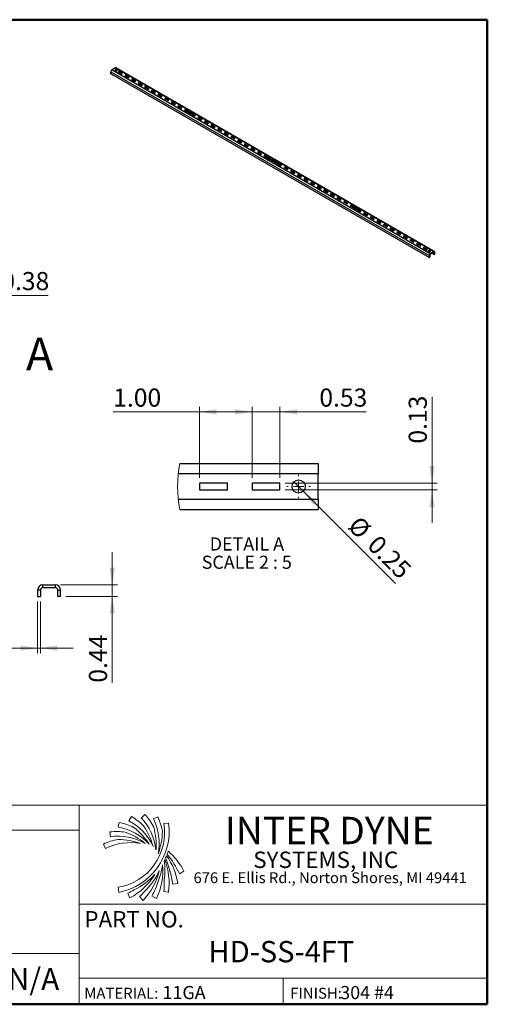
# Model space of a CAD drawing. Units: inches. Extents: x 0.5 to 10.5, y 0.5 to 8.
# Drawn here: x 6.9 to 10.5, y 0.5 to 8 of the extents above; entities that cross this region are included whole.
import ezdxf

# ---------------------------------------------------------------- set-up
doc = ezdxf.new("R2010")
doc.units = ezdxf.units.IN
doc.header["$MEASUREMENT"] = 0
doc.styles.add('SLDTEXTSTYLE0', font='TXT', dxfattribs={"width": 0.75})
doc.styles.add('SLDTEXTSTYLE1', font='TXT', dxfattribs={"width": 0.605})
doc.styles.add('SLDTEXTSTYLE2', font='TXT', dxfattribs={"width": 0.681818})
doc.dimstyles.new('SLDDIMSTYLE1', dxfattribs={"dimtxt": 0.137795, "dimasz": 0.13, "dimexe": 0, "dimexo": 0.0625, "dimgap": 0.034449, "dimtad": 1, "dimlfac": 5, "dimrnd": 1e-09, "dimdsep": 46, "dimtxsty": 'SLDTEXTSTYLE0', "dimsah": 1, "dimcen": 0.09, "dimadec": 0, "dimazin": 2, "dimtfac": 1, "dimtmove": 0, "dimatfit": 0, "dimfxl": 0, "dimfrac": 2, "dimtolj": 1, "dimtzin": 12, "dimarcsym": 0})
doc.dimstyles.new('SLDDIMSTYLE4', dxfattribs={"dimtxt": 0.137795, "dimasz": 0.13, "dimexe": 0, "dimexo": 0.0625, "dimgap": 0.034449, "dimtad": 1, "dimlfac": 2.5, "dimrnd": 1e-09, "dimdsep": 46, "dimtxsty": 'SLDTEXTSTYLE0', "dimblk1": 'NONE', "dimsah": 1, "dimcen": 0, "dimadec": 0, "dimazin": 2, "dimtfac": 1, "dimtmove": 0, "dimatfit": 3, "dimldrblk": 'NONE', "dimfxl": 0, "dimfrac": 2, "dimtolj": 1, "dimtzin": 12, "dimarcsym": 0})
doc.dimstyles.new('SLDDIMSTYLE5', dxfattribs={"dimtxt": 0.137795, "dimasz": 0.13, "dimexe": 0, "dimexo": 0.0625, "dimgap": 0.034449, "dimtad": 1, "dimlfac": 2.5, "dimrnd": 1e-09, "dimdsep": 46, "dimtxsty": 'SLDTEXTSTYLE0', "dimsah": 1, "dimcen": 0.09, "dimadec": 0, "dimazin": 2, "dimtfac": 1, "dimtmove": 0, "dimatfit": 0, "dimfxl": 0, "dimfrac": 2, "dimtolj": 1, "dimtzin": 12, "dimarcsym": 0})
doc.dimstyles.new('SLDDIMSTYLE6', dxfattribs={"dimtxt": 0.137795, "dimasz": 0.13, "dimexe": 0, "dimexo": 0.0625, "dimgap": 0.034449, "dimtad": 1, "dimlfac": 2.5, "dimrnd": 1e-09, "dimzin": 4, "dimdsep": 46, "dimtxsty": 'SLDTEXTSTYLE0', "dimsah": 1, "dimcen": 0.09, "dimadec": 0, "dimazin": 1, "dimtfac": 1, "dimtofl": 0, "dimtmove": 0, "dimatfit": 3, "dimfxl": 0, "dimfrac": 2, "dimtolj": 1, "dimtzin": 12, "dimarcsym": 0})

# ---------------------------------------------------------------- blocks, each defined once
blk = doc.blocks.new('Block2')
at = {"color": 7, "linetype": 'Continuous', "lineweight": 18}
for p, q in [((0.277, 0.867), (0.303, 0.913)), ((0.412, 0.9), (0.451, 0.935)), ((0.542, 0.888), (0.59, 0.91)), ((0.161, 0.796), (0.172, 0.848)), ((0.656, 0.835), (0.708, 0.842)), ((0.075, 0.693), (0.07, 0.746)), ((0.022, 0.565), (0, 0.613)), ((0.874, 0.318), (0.826, 0.288)), ((0.16, 0.143), (0.167, 0.088)), ((0.756, 0.178), (0.807, 0.184)), ((0.264, 0.078), (0.288, 0.028)), ((0.392, 0.041), (0.43, 0)), ((0.527, 0.048), (0.576, 0.021)), ((0.656, 0.098), (0.708, 0.088))]:
    blk.add_line(p, q, dxfattribs=at)
for centre, radius, start, end in [((-0.009, 0.337), 0.602, 24.4158, 61.6387), ((-0.035, 0.327), 0.676, 45.7822, 59.9553), ((-0.028, 0.488), 0.602, 5.9158, 43.1387), ((-0.055, 0.487), 0.676, 27.2822, 41.4553), ((0.003, 0.62), 0.602, 349.1658, 26.3887), ((-0.024, 0.628), 0.676, 10.5322, 24.7053), ((0.062, 0.737), 0.602, 279.3887, 9.3887), ((0.055, 0.203), 0.602, 42.6158, 79.8387), ((0.038, 0.751), 0.676, 281.0193, 7.7053), ((0.033, 0.186), 0.676, 63.9822, 78.1553), ((-0.127, 0.204), 0.746, 33.0328, 52.1988), ((-0.182, 0.395), 0.746, 14.8328, 33.9988), ((-0.173, 0.598), 0.746, 356.3328, 15.4988), ((-0.105, 0.768), 0.746, 339.5828, 358.7488), ((0.285, 0), 0.676, 100.7822, 114.9553), ((0.14, 0.073), 0.676, 81.7822, 95.9553), ((0.155, 0.096), 0.602, 60.4158, 97.6387), ((0.146, -0.082), 0.746, 69.8328, 88.9988), ((-0.018, 0.042), 0.746, 50.8328, 69.9988), ((0.292, 0.027), 0.602, 79.4158, 116.6387), ((0.257, 0.672), 0.468, 329.1712, 330.8336), ((0.034, 0.328), 0.634, 350.5873, 9.4127), ((-0.023, 0.181), 0.737, 352.7086, 20.8418), ((0.257, 0.672), 0.468, 333.3599, 336.4479), ((-0.594, -0.052), 1.369, 9.6776, 22.0284), ((0.142, 0.091), 0.672, 7.9977, 35.8839), ((0.257, 0.672), 0.468, 338.8566, 343.082), ((-0.141, -0.161), 1.066, 24.9168, 38.5058), ((0.197, -0.035), 0.764, 27.5217, 48.2938), ((-0.052, 0.474), 0.676, 315.4432, 347.2079), ((-0.013, 0.598), 0.678, 312.4053, 336.1942), ((-0.031, 0.318), 0.676, 333.9432, 5.7079), ((-0.071, 0.474), 0.717, 337.8565, 352.8553), ((-0.024, 0.628), 0.676, 297.4432, 329.2079), ((0.051, 0.733), 0.678, 294.4053, 318.1942), ((-0.025, 0.18), 0.686, 353.1101, 3.6925), ((0.003, 0.62), 0.602, 295.7424, 303.116), ((-0.263, 0.478), 0.9, 331.4309, 342.2843), ((-0.024, 0.476), 0.602, 313.7424, 321.116)]:
    blk.add_arc(centre, radius, start, end, dxfattribs=at)
blk = doc.blocks.new('_D_7')
at = {"color": 7, "linetype": 'Continuous', "lineweight": 0}
for p, q in [((6.4232, 5.5032), (6.4232, 5.9396)), ((6.4982, 5.546), (6.4982, 5.9396)), ((6.4232, 5.9002), (6.1732, 5.9002)), ((6.4232, 5.9002), (6.4982, 5.9002)), ((6.4982, 5.9002), (7.1542, 5.9002))]:
    blk.add_line(p, q, dxfattribs=at)
at = {"color": 7, "linetype": 'Continuous', "lineweight": 18}
for points in [[(6.4232, 5.9002), (6.2932, 5.9202), (6.2932, 5.8802)], [(6.4982, 5.9002), (6.6282, 5.8802), (6.6282, 5.9202)]]:
    blk.add_solid(points, dxfattribs=at)
at = {"color": 7, "linetype": 'Continuous', "lineweight": 18, "insert": (6.7978, 6.0778), "char_height": 0.1378, "attachment_point": 1, "style": 'SLDTEXTSTYLE0'}
blk.add_mtext('0.38', dxfattribs=at)
blk = doc.blocks.new('_D_8')
at = {"color": 7, "linetype": 'Continuous', "lineweight": 0}
for q in [(9.0273, 4.4794), (9.8003, 3.7064)]:
    blk.add_line((9.0981, 4.4087), q, dxfattribs=at)
at = {"color": 7, "linetype": 'Continuous', "lineweight": 18}
blk.add_solid([(9.0981, 4.4087), (9.1758, 4.3026), (9.2041, 4.3309)], dxfattribs=at)
at = {"color": 7, "linetype": 'Continuous', "lineweight": 18, "char_height": 0.1378, "attachment_point": 1, "rotation": 315, "style": 'SLDTEXTSTYLE0'}
for s, insert in [('%%c', (9.5262, 4.2302)), ('0.25', (9.6747, 4.0847))]:
    blk.add_mtext(s, dxfattribs=dict(at, insert=insert))
blk = doc.blocks.new('_None')
blk = doc.blocks.new('_D_9')
at = {"color": 7, "linetype": 'Continuous', "lineweight": 0}
for p, q in [((10.0788, 4.4701), (10.0788, 5.1273)), ((8.9591, 4.4701), (10.1182, 4.4701)), ((10.0788, 4.4181), (10.0788, 4.4701)), ((8.9591, 4.4181), (10.1182, 4.4181)), ((10.0788, 4.4181), (10.0788, 4.1681))]:
    blk.add_line(p, q, dxfattribs=at)
at = {"color": 7, "linetype": 'Continuous', "lineweight": 18}
for points in [[(10.0788, 4.4701), (10.0988, 4.6001), (10.0588, 4.6001)], [(10.0788, 4.4181), (10.0588, 4.2881), (10.0988, 4.2881)]]:
    blk.add_solid(points, dxfattribs=at)
at = {"color": 7, "linetype": 'Continuous', "lineweight": 18, "insert": (9.9012, 4.771), "char_height": 0.1378, "attachment_point": 1, "rotation": 90, "style": 'SLDTEXTSTYLE0'}
blk.add_mtext('0.13', dxfattribs=at)
blk = doc.blocks.new('_D_10')
at = {"color": 7, "linetype": 'Continuous', "lineweight": 0}
for p, q in [((8.7077, 4.5094), (8.7077, 5.0521)), ((8.9197, 4.5094), (8.9197, 5.0521)), ((8.7077, 5.0128), (8.4577, 5.0128)), ((8.9197, 5.0128), (8.7077, 5.0128)), ((8.9197, 5.0128), (9.577, 5.0128))]:
    blk.add_line(p, q, dxfattribs=at)
at = {"color": 7, "linetype": 'Continuous', "lineweight": 18}
for points in [[(8.7077, 5.0128), (8.5777, 5.0328), (8.5777, 4.9928)], [(8.9197, 5.0128), (9.0497, 4.9928), (9.0497, 5.0328)]]:
    blk.add_solid(points, dxfattribs=at)
at = {"color": 7, "linetype": 'Continuous', "lineweight": 18, "insert": (9.2206, 5.1904), "char_height": 0.1378, "attachment_point": 1, "style": 'SLDTEXTSTYLE0'}
blk.add_mtext('0.53', dxfattribs=at)
blk = doc.blocks.new('_D_11')
at = {"color": 7, "linetype": 'Continuous', "lineweight": 0}
for p, q in [((8.3077, 4.5094), (8.3077, 5.0521)), ((8.7077, 4.5094), (8.7077, 5.0521)), ((8.3077, 5.0128), (7.6504, 5.0128)), ((8.7077, 5.0128), (8.3077, 5.0128))]:
    blk.add_line(p, q, dxfattribs=at)
at = {"color": 7, "linetype": 'Continuous', "lineweight": 18}
for points in [[(8.3077, 5.0128), (8.4377, 4.9928), (8.4377, 5.0328)], [(8.7077, 5.0128), (8.5777, 5.0328), (8.5777, 4.9928)]]:
    blk.add_solid(points, dxfattribs=at)
at = {"color": 7, "linetype": 'Continuous', "lineweight": 18, "insert": (7.6504, 5.1904), "char_height": 0.1378, "attachment_point": 1, "style": 'SLDTEXTSTYLE0'}
blk.add_mtext('1.00', dxfattribs=at)
blk = doc.blocks.new('SW_CENTERMARKSYMBOL_2')
at = {"color": 0, "linetype": 'Continuous', "lineweight": 18}
for p, q in [((0, 0.0787), (0, 0.0894)), ((-0.0787, 0), (-0.0894, 0)), ((0, 0), (-0.0394, 0)), ((0, 0), (0, 0.0394)), ((0, 0), (0, -0.0394)), ((0, 0), (0.0394, 0)), ((0.0787, 0), (0.0894, 0)), ((0, -0.0787), (0, -0.0894))]:
    blk.add_line(p, q, dxfattribs=at)
blk = doc.blocks.new('_D_12')
at = {"color": 7, "linetype": 'Continuous', "lineweight": 0}
for p, q in [((7.0743, 3.5679), (7.0743, 3.1742)), ((7.0954, 3.5679), (7.0954, 3.1742)), ((7.0743, 3.2136), (6.417, 3.2136)), ((7.0743, 3.2136), (7.0954, 3.2136)), ((7.0954, 3.2136), (7.3454, 3.2136))]:
    blk.add_line(p, q, dxfattribs=at)
at = {"color": 7, "linetype": 'Continuous', "lineweight": 18}
for points in [[(7.0743, 3.2136), (6.9443, 3.2336), (6.9443, 3.1936)], [(7.0954, 3.2136), (7.2254, 3.1936), (7.2254, 3.2336)]]:
    blk.add_solid(points, dxfattribs=at)
at = {"color": 7, "linetype": 'Continuous', "lineweight": 18, "insert": (6.417, 3.3912), "char_height": 0.1378, "attachment_point": 1, "style": 'SLDTEXTSTYLE0'}
blk.add_mtext('0.11', dxfattribs=at)
blk = doc.blocks.new('_D_13')
at = {"color": 7, "linetype": 'Continuous', "lineweight": 0}
for p, q in [((7.643, 3.6948), (7.643, 3.9448)), ((7.2496, 3.6948), (7.6823, 3.6948)), ((7.643, 3.6948), (7.643, 3.6073)), ((7.2886, 3.6073), (7.6823, 3.6073)), ((7.643, 3.6073), (7.643, 2.95))]:
    blk.add_line(p, q, dxfattribs=at)
at = {"color": 7, "linetype": 'Continuous', "lineweight": 18}
for points in [[(7.643, 3.6948), (7.663, 3.8248), (7.623, 3.8248)], [(7.643, 3.6073), (7.623, 3.4773), (7.663, 3.4773)]]:
    blk.add_solid(points, dxfattribs=at)
at = {"color": 7, "linetype": 'Continuous', "lineweight": 18, "insert": (7.4653, 2.95), "char_height": 0.1378, "attachment_point": 1, "rotation": 90, "style": 'SLDTEXTSTYLE0'}
blk.add_mtext('0.44', dxfattribs=at)

msp = doc.modelspace()

# ---------------------------------------------------------------- linework, layer by layer
at = {"color": 7, "linetype": 'Continuous', "lineweight": 50}
for p, q in [((0.5, 8), (10.5, 8)), ((10.5, 8), (10.5, 0.5)), ((10.5, 0.5), (0.5, 0.5))]:
    msp.add_line(p, q, dxfattribs=at)
at = {"color": 7, "linetype": 'Continuous', "lineweight": 25}
for p, q in [((7.6316, 7.6021), (10.0559, 6.2026)), ((7.6316, 7.588), (7.6316, 7.6021)), ((10.0559, 6.1885), (7.6316, 7.588)), ((7.6659, 7.6333), (7.6414, 7.6192)), ((7.6414, 7.6192), (10.0658, 6.2197)), ((10.0903, 6.2338), (7.6659, 7.6333)), ((7.6704, 7.6142), (7.6704, 7.6105)), ((7.6704, 7.6105), (7.6707, 7.6103)), ((10.0972, 6.2345), (7.6729, 7.634)), ((7.6942, 7.6067), (7.6876, 7.6029)), ((7.6876, 7.6029), (7.7144, 7.5874)), ((7.6942, 7.6005), (7.693, 7.5998)), ((7.721, 7.5912), (7.6942, 7.6067)), ((7.6942, 7.6005), (7.6942, 7.6067)), ((7.7157, 7.5882), (7.6942, 7.6005)), ((7.7144, 7.5874), (7.721, 7.5912)), ((7.7447, 7.5775), (7.7381, 7.5737)), ((7.7715, 7.5621), (7.7447, 7.5775)), ((7.7447, 7.5714), (7.7447, 7.5775)), ((7.7381, 7.5737), (7.7649, 7.5583)), ((7.7447, 7.5714), (7.7435, 7.5707)), ((7.7662, 7.559), (7.7447, 7.5714)), ((7.7649, 7.5583), (7.7715, 7.5621)), ((7.7952, 7.5484), (7.7887, 7.5446)), ((7.7887, 7.5446), (7.8154, 7.5291)), ((7.7952, 7.5422), (7.794, 7.5415)), ((7.822, 7.5329), (7.7952, 7.5484)), ((7.7952, 7.5422), (7.7952, 7.5484)), ((7.8167, 7.5298), (7.7952, 7.5422)), ((7.8154, 7.5291), (7.822, 7.5329)), ((7.8457, 7.5192), (7.8392, 7.5154)), ((7.8392, 7.5154), (7.8659, 7.5)), ((7.8457, 7.5131), (7.8445, 7.5123)), ((7.8725, 7.5038), (7.8457, 7.5192)), ((7.8457, 7.5131), (7.8457, 7.5192)), ((7.8672, 7.5007), (7.8457, 7.5131)), ((7.8659, 7.5), (7.8725, 7.5038)), ((7.8962, 7.4901), (7.8897, 7.4863)), ((7.8897, 7.4863), (7.9164, 7.4708)), ((7.8962, 7.4839), (7.895, 7.4832)), ((7.923, 7.4746), (7.8962, 7.4901)), ((7.8962, 7.4839), (7.8962, 7.4901)), ((7.9177, 7.4715), (7.8962, 7.4839)), ((7.9164, 7.4708), (7.923, 7.4746)), ((7.9467, 7.4609), (7.9402, 7.4571)), ((7.9402, 7.4571), (7.9669, 7.4416)), ((7.9467, 7.4547), (7.9455, 7.454)), ((7.9735, 7.4454), (7.9467, 7.4609)), ((7.9467, 7.4547), (7.9467, 7.4609)), ((7.9682, 7.4424), (7.9467, 7.4547)), ((7.9669, 7.4416), (7.9735, 7.4454)), ((7.9973, 7.4317), (7.9907, 7.4279)), ((7.9907, 7.4279), (8.0175, 7.4125)), ((7.9973, 7.4256), (7.996, 7.4249)), ((8.024, 7.4163), (7.9973, 7.4317)), ((7.9973, 7.4256), (7.9973, 7.4317)), ((8.0187, 7.4132), (7.9973, 7.4256)), ((8.0175, 7.4125), (8.024, 7.4163)), ((8.0478, 7.4026), (8.0412, 7.3988)), ((8.0412, 7.3988), (8.068, 7.3833)), ((8.0478, 7.3964), (8.0465, 7.3957)), ((8.0745, 7.3871), (8.0478, 7.4026)), ((8.0478, 7.3964), (8.0478, 7.4026)), ((8.0692, 7.3841), (8.0478, 7.3964)), ((8.068, 7.3833), (8.0745, 7.3871)), ((8.0983, 7.3734), (8.0917, 7.3696)), ((8.0917, 7.3696), (8.1185, 7.3542)), ((8.0983, 7.3673), (8.097, 7.3666)), ((8.125, 7.358), (8.0983, 7.3734)), ((8.0983, 7.3673), (8.0983, 7.3734)), ((8.1197, 7.3549), (8.0983, 7.3673)), ((8.1185, 7.3542), (8.125, 7.358)), ((8.1488, 7.3443), (8.1422, 7.3405)), ((8.1422, 7.3405), (8.169, 7.325)), ((8.1488, 7.3381), (8.1475, 7.3374)), ((8.1755, 7.3288), (8.1488, 7.3443)), ((8.1488, 7.3381), (8.1488, 7.3443)), ((8.1702, 7.3257), (8.1488, 7.3381)), ((8.169, 7.325), (8.1755, 7.3288)), ((8.1993, 7.3151), (8.1927, 7.3113)), ((8.1927, 7.3113), (8.2195, 7.2959)), ((8.1993, 7.309), (8.198, 7.3082)), ((8.2261, 7.2997), (8.1993, 7.3151)), ((8.1993, 7.309), (8.1993, 7.3151)), ((8.2207, 7.2966), (8.1993, 7.309)), ((8.2195, 7.2959), (8.2261, 7.2997)), ((8.2283, 7.2884), (8.2327, 7.2859)), ((8.2498, 7.2859), (8.2432, 7.2822)), ((8.2432, 7.2822), (8.27, 7.2667)), ((8.2498, 7.2798), (8.2486, 7.2791)), ((8.2766, 7.2705), (8.2498, 7.2859)), ((8.2498, 7.2798), (8.2498, 7.2859)), ((8.2712, 7.2674), (8.2498, 7.2798)), ((8.27, 7.2667), (8.2766, 7.2705)), ((8.3003, 7.2568), (8.2937, 7.253)), ((8.2937, 7.253), (8.3205, 7.2375)), ((8.3003, 7.2506), (8.2991, 7.2499)), ((8.3271, 7.2413), (8.3003, 7.2568)), ((8.3003, 7.2506), (8.3003, 7.2568)), ((8.3217, 7.2383), (8.3003, 7.2506)), ((8.3205, 7.2375), (8.3271, 7.2413)), ((8.3508, 7.2276), (8.3442, 7.2238)), ((8.3442, 7.2238), (8.371, 7.2084)), ((8.3508, 7.2215), (8.3496, 7.2208)), ((8.3776, 7.2122), (8.3508, 7.2276)), ((8.3508, 7.2215), (8.3508, 7.2276)), ((8.3723, 7.2091), (8.3508, 7.2215)), ((8.371, 7.2084), (8.3776, 7.2122)), ((8.4013, 7.1985), (8.3947, 7.1947)), ((8.3947, 7.1947), (8.4215, 7.1792)), ((8.4013, 7.1923), (8.4001, 7.1916)), ((8.4281, 7.183), (8.4013, 7.1985)), ((8.4013, 7.1923), (8.4013, 7.1985)), ((8.4228, 7.1799), (8.4013, 7.1923)), ((8.4215, 7.1792), (8.4281, 7.183)), ((8.4518, 7.1693), (8.4453, 7.1655)), ((8.4453, 7.1655), (8.472, 7.1501)), ((8.4518, 7.1632), (8.4506, 7.1625)), ((8.4786, 7.1539), (8.4518, 7.1693)), ((8.4518, 7.1632), (8.4518, 7.1693)), ((8.4733, 7.1508), (8.4518, 7.1632)), ((8.472, 7.1501), (8.4786, 7.1539)), ((8.5023, 7.1402), (8.4958, 7.1364)), ((8.4958, 7.1364), (8.5225, 7.1209)), ((8.5023, 7.134), (8.5011, 7.1333)), ((8.5291, 7.1247), (8.5023, 7.1402)), ((8.5023, 7.134), (8.5023, 7.1402)), ((8.5238, 7.1216), (8.5023, 7.134)), ((8.5225, 7.1209), (8.5291, 7.1247)), ((8.5528, 7.111), (8.5463, 7.1072)), ((8.5463, 7.1072), (8.573, 7.0918)), ((8.5528, 7.1049), (8.5516, 7.1041)), ((8.5796, 7.0956), (8.5528, 7.111)), ((8.5528, 7.1049), (8.5528, 7.111)), ((8.5743, 7.0925), (8.5528, 7.1049)), ((8.573, 7.0918), (8.5796, 7.0956)), ((8.6033, 7.0818), (8.5968, 7.0781)), ((8.5968, 7.0781), (8.6235, 7.0626)), ((8.6033, 7.0757), (8.6021, 7.075)), ((8.6301, 7.0664), (8.6033, 7.0818)), ((8.6033, 7.0757), (8.6033, 7.0818)), ((8.6248, 7.0633), (8.6033, 7.0757)), ((8.6235, 7.0626), (8.6301, 7.0664)), ((8.6539, 7.0527), (8.6473, 7.0489)), ((8.6806, 7.0372), (8.6539, 7.0527)), ((8.6539, 7.0465), (8.6539, 7.0527)), ((8.6473, 7.0489), (8.6741, 7.0334)), ((8.6539, 7.0465), (8.6526, 7.0458)), ((8.6753, 7.0342), (8.6539, 7.0465)), ((8.6741, 7.0334), (8.6806, 7.0372)), ((8.7044, 7.0235), (8.6978, 7.0197)), ((8.6978, 7.0197), (8.7246, 7.0043)), ((8.7044, 7.0174), (8.7031, 7.0167)), ((8.7311, 7.0081), (8.7044, 7.0235)), ((8.7044, 7.0174), (8.7044, 7.0235)), ((8.7258, 7.005), (8.7044, 7.0174)), ((8.7246, 7.0043), (8.7311, 7.0081)), ((8.7549, 6.9944), (8.7483, 6.9906)), ((8.7483, 6.9906), (8.7751, 6.9751)), ((8.7549, 6.9882), (8.7536, 6.9875)), ((8.7816, 6.9789), (8.7549, 6.9944)), ((8.7549, 6.9882), (8.7549, 6.9944)), ((8.7763, 6.9758), (8.7549, 6.9882)), ((8.7751, 6.9751), (8.7816, 6.9789)), ((8.8054, 6.9652), (8.7988, 6.9614)), ((8.7988, 6.9614), (8.8256, 6.946)), ((8.8054, 6.9591), (8.8041, 6.9584)), ((8.8321, 6.9498), (8.8054, 6.9652)), ((8.8054, 6.9591), (8.8054, 6.9652)), ((8.8268, 6.9467), (8.8054, 6.9591)), ((8.8256, 6.946), (8.8321, 6.9498)), ((8.8344, 6.9385), (8.8388, 6.936)), ((8.8559, 6.9361), (8.8493, 6.9323)), ((8.8493, 6.9323), (8.8761, 6.9168)), ((8.8559, 6.9299), (8.8546, 6.9292)), ((8.8827, 6.9206), (8.8559, 6.9361)), ((8.8559, 6.9299), (8.8559, 6.9361)), ((8.8773, 6.9175), (8.8559, 6.9299)), ((8.8761, 6.9168), (8.8827, 6.9206)), ((8.8847, 6.9095), (8.8838, 6.9089)), ((8.8847, 6.9095), (8.889, 6.907)), ((8.9064, 6.9069), (8.8998, 6.9031)), ((8.8998, 6.9031), (8.9266, 6.8877)), ((8.9064, 6.9008), (8.9051, 6.9)), ((8.9332, 6.8914), (8.9064, 6.9069)), ((8.9064, 6.9008), (8.9064, 6.9069)), ((8.9278, 6.8884), (8.9064, 6.9008)), ((8.9266, 6.8877), (8.9332, 6.8914)), ((8.9569, 6.8777), (8.9503, 6.874)), ((8.9503, 6.874), (8.9771, 6.8585)), ((8.9569, 6.8716), (8.9557, 6.8709)), ((8.9837, 6.8623), (8.9569, 6.8777)), ((8.9569, 6.8716), (8.9569, 6.8777)), ((8.9783, 6.8592), (8.9569, 6.8716)), ((8.9771, 6.8585), (8.9837, 6.8623)), ((9.0074, 6.8486), (9.0008, 6.8448)), ((9.0008, 6.8448), (9.0276, 6.8293)), ((9.0074, 6.8424), (9.0062, 6.8417)), ((9.0342, 6.8331), (9.0074, 6.8486)), ((9.0074, 6.8424), (9.0074, 6.8486)), ((9.0289, 6.8301), (9.0074, 6.8424)), ((9.0276, 6.8293), (9.0342, 6.8331)), ((9.0579, 6.8194), (9.0513, 6.8156)), ((9.0513, 6.8156), (9.0781, 6.8002)), ((9.0579, 6.8133), (9.0567, 6.8126)), ((9.0847, 6.804), (9.0579, 6.8194)), ((9.0579, 6.8133), (9.0579, 6.8194)), ((9.0794, 6.8009), (9.0579, 6.8133)), ((9.0781, 6.8002), (9.0847, 6.804)), ((9.1084, 6.7903), (9.1019, 6.7865)), ((9.1019, 6.7865), (9.1286, 6.771)), ((9.1084, 6.7841), (9.1072, 6.7834)), ((9.1352, 6.7748), (9.1084, 6.7903)), ((9.1084, 6.7841), (9.1084, 6.7903)), ((9.1299, 6.7717), (9.1084, 6.7841)), ((9.1286, 6.771), (9.1352, 6.7748)), ((9.1589, 6.7611), (9.1524, 6.7573)), ((9.1524, 6.7573), (9.1791, 6.7419)), ((9.1589, 6.755), (9.1577, 6.7543)), ((9.1857, 6.7457), (9.1589, 6.7611)), ((9.1589, 6.755), (9.1589, 6.7611)), ((9.1804, 6.7426), (9.1589, 6.755)), ((9.1791, 6.7419), (9.1857, 6.7457)), ((9.2094, 6.732), (9.2029, 6.7282)), ((9.2029, 6.7282), (9.2296, 6.7127)), ((9.2094, 6.7258), (9.2082, 6.7251)), ((9.2362, 6.7165), (9.2094, 6.732)), ((9.2094, 6.7258), (9.2094, 6.732)), ((9.2309, 6.7134), (9.2094, 6.7258)), ((9.2296, 6.7127), (9.2362, 6.7165)), ((9.2599, 6.7028), (9.2534, 6.699)), ((9.2534, 6.699), (9.2801, 6.6836)), ((9.2599, 6.6967), (9.2587, 6.6959)), ((9.2867, 6.6873), (9.2599, 6.7028)), ((9.2599, 6.6967), (9.2599, 6.7028)), ((9.2814, 6.6843), (9.2599, 6.6967)), ((9.2801, 6.6836), (9.2867, 6.6873)), ((9.3105, 6.6736), (9.3039, 6.6699)), ((9.3039, 6.6699), (9.3307, 6.6544)), ((9.3105, 6.6675), (9.3092, 6.6668)), ((9.3372, 6.6582), (9.3105, 6.6736)), ((9.3105, 6.6675), (9.3105, 6.6736)), ((9.3319, 6.6551), (9.3105, 6.6675)), ((9.3307, 6.6544), (9.3372, 6.6582)), ((9.361, 6.6445), (9.3544, 6.6407)), ((9.3544, 6.6407), (9.3812, 6.6252)), ((9.361, 6.6383), (9.3597, 6.6376)), ((9.3877, 6.629), (9.361, 6.6445)), ((9.361, 6.6383), (9.361, 6.6445)), ((9.3824, 6.626), (9.361, 6.6383)), ((9.3812, 6.6252), (9.3877, 6.629)), ((9.4115, 6.6153), (9.4049, 6.6115)), ((9.4049, 6.6115), (9.4317, 6.5961)), ((9.4115, 6.6092), (9.4102, 6.6085)), ((9.4382, 6.5999), (9.4115, 6.6153)), ((9.4115, 6.6092), (9.4115, 6.6153)), ((9.4329, 6.5968), (9.4115, 6.6092)), ((9.4317, 6.5961), (9.4382, 6.5999)), ((9.462, 6.5862), (9.4554, 6.5824)), ((9.4554, 6.5824), (9.4822, 6.5669)), ((9.462, 6.58), (9.4607, 6.5793)), ((9.4887, 6.5707), (9.462, 6.5862)), ((9.462, 6.58), (9.462, 6.5862)), ((9.4834, 6.5676), (9.462, 6.58)), ((9.4822, 6.5669), (9.4887, 6.5707)), ((9.4908, 6.5596), (9.4899, 6.559)), ((9.4908, 6.5596), (9.4951, 6.5571)), ((9.5125, 6.557), (9.5059, 6.5532)), ((9.5059, 6.5532), (9.5327, 6.5378)), ((9.5125, 6.5509), (9.5112, 6.5501)), ((9.5393, 6.5416), (9.5125, 6.557)), ((9.5125, 6.5509), (9.5125, 6.557)), ((9.5339, 6.5385), (9.5125, 6.5509)), ((9.5327, 6.5378), (9.5393, 6.5416)), ((9.563, 6.5279), (9.5564, 6.5241)), ((9.5898, 6.5124), (9.563, 6.5279)), ((9.563, 6.5217), (9.563, 6.5279)), ((9.5564, 6.5241), (9.5832, 6.5086)), ((9.563, 6.5217), (9.5617, 6.521)), ((9.5844, 6.5093), (9.563, 6.5217)), ((9.5832, 6.5086), (9.5898, 6.5124)), ((9.6135, 6.4987), (9.6069, 6.4949)), ((9.6069, 6.4949), (9.6337, 6.4795)), ((9.6135, 6.4926), (9.6123, 6.4918)), ((9.6403, 6.4832), (9.6135, 6.4987)), ((9.6135, 6.4926), (9.6135, 6.4987)), ((9.6349, 6.4802), (9.6135, 6.4926)), ((9.6337, 6.4795), (9.6403, 6.4832)), ((9.664, 6.4695), (9.6574, 6.4658)), ((9.6574, 6.4658), (9.6842, 6.4503)), ((9.664, 6.4634), (9.6628, 6.4627)), ((9.6908, 6.4541), (9.664, 6.4695)), ((9.664, 6.4634), (9.664, 6.4695)), ((9.6855, 6.451), (9.664, 6.4634)), ((9.6842, 6.4503), (9.6908, 6.4541)), ((9.7145, 6.4404), (9.7079, 6.4366)), ((9.7079, 6.4366), (9.7347, 6.4211)), ((9.7145, 6.4342), (9.7133, 6.4335)), ((9.7413, 6.4249), (9.7145, 6.4404)), ((9.7145, 6.4342), (9.7145, 6.4404)), ((9.736, 6.4219), (9.7145, 6.4342)), ((9.7347, 6.4211), (9.7413, 6.4249)), ((9.765, 6.4112), (9.7585, 6.4074)), ((9.7585, 6.4074), (9.7852, 6.392)), ((9.765, 6.4051), (9.7638, 6.4044)), ((9.7918, 6.3958), (9.765, 6.4112)), ((9.765, 6.4051), (9.765, 6.4112)), ((9.7865, 6.3927), (9.765, 6.4051)), ((9.7852, 6.392), (9.7918, 6.3958)), ((9.8155, 6.3821), (9.809, 6.3783)), ((9.809, 6.3783), (9.8357, 6.3628)), ((9.8155, 6.3759), (9.8143, 6.3752)), ((9.8423, 6.3666), (9.8155, 6.3821)), ((9.8155, 6.3759), (9.8155, 6.3821)), ((9.837, 6.3635), (9.8155, 6.3759)), ((9.8357, 6.3628), (9.8423, 6.3666)), ((9.866, 6.3529), (9.8595, 6.3491)), ((9.8595, 6.3491), (9.8862, 6.3337)), ((9.866, 6.3468), (9.8648, 6.346)), ((9.8928, 6.3375), (9.866, 6.3529)), ((9.866, 6.3468), (9.866, 6.3529)), ((9.8875, 6.3344), (9.866, 6.3468)), ((9.8862, 6.3337), (9.8928, 6.3375)), ((9.9165, 6.3238), (9.91, 6.32)), ((9.91, 6.32), (9.9367, 6.3045)), ((9.9165, 6.3176), (9.9153, 6.3169)), ((9.9433, 6.3083), (9.9165, 6.3238)), ((9.9165, 6.3176), (9.9165, 6.3238)), ((9.938, 6.3052), (9.9165, 6.3176)), ((9.9367, 6.3045), (9.9433, 6.3083)), ((9.9671, 6.2946), (9.9605, 6.2908)), ((9.9605, 6.2908), (9.9873, 6.2754)), ((9.9671, 6.2884), (9.9658, 6.2877)), ((9.9938, 6.2791), (9.9671, 6.2946)), ((9.9671, 6.2884), (9.9671, 6.2946)), ((9.9885, 6.2761), (9.9671, 6.2884)), ((9.9873, 6.2754), (9.9938, 6.2791)), ((10.0176, 6.2654), (10.011, 6.2616)), ((10.011, 6.2616), (10.0378, 6.2462)), ((10.0176, 6.2593), (10.0163, 6.2586)), ((10.0443, 6.25), (10.0176, 6.2654)), ((10.0176, 6.2593), (10.0176, 6.2654)), ((10.039, 6.2469), (10.0176, 6.2593)), ((10.0378, 6.2462), (10.0443, 6.25)), ((10.0528, 6.2352), (10.0572, 6.2326)), ((10.0658, 6.2197), (10.0903, 6.2338)), ((10.0658, 6.2135), (10.0903, 6.2276)), ((10.0903, 6.2276), (10.0903, 6.2338)), ((10.0903, 6.2276), (10.0948, 6.225)), ((10.0948, 6.225), (10.1001, 6.2281)), ((10.0948, 6.2109), (10.0948, 6.225)), ((10.1001, 6.214), (10.1001, 6.2281)), ((10.0613, 6.2057), (10.0559, 6.2026)), ((10.0559, 6.2026), (10.0559, 6.1885)), ((10.0559, 6.1885), (10.0613, 6.1915)), ((10.0613, 6.2057), (10.0613, 6.1915)), ((10.0658, 6.2135), (10.0658, 6.2197)), ((10.078, 6.2206), (10.0948, 6.2109)), ((10.1001, 6.214), (10.0948, 6.2109)), ((8.1569, 4.6191), (9.2127, 4.6191)), ((9.2127, 4.6191), (9.2127, 4.5409)), ((9.2127, 4.5409), (8.1453, 4.5409)), ((9.2127, 4.3472), (9.2127, 4.5409)), ((8.5197, 4.4701), (8.3077, 4.4701)), ((8.3077, 4.4701), (8.3077, 4.4181)), ((8.5197, 4.4181), (8.5197, 4.4701)), ((8.7077, 4.4701), (8.7077, 4.4181)), ((8.9197, 4.4701), (8.7077, 4.4701)), ((8.9197, 4.4181), (8.9197, 4.4701)), ((8.3077, 4.4181), (8.5197, 4.4181)), ((8.7077, 4.4181), (8.9197, 4.4181)), ((8.1453, 4.3472), (9.2127, 4.3472)), ((9.2127, 4.3472), (9.2127, 4.2691)), ((8.1569, 4.2691), (9.2127, 4.2691)), ((7.1134, 3.6737), (7.1134, 3.6948)), ((7.1134, 3.6948), (7.2102, 3.6948)), ((7.2102, 3.6737), (7.2102, 3.6948)), ((7.0954, 3.6557), (7.0743, 3.6557)), ((7.0743, 3.6557), (7.0743, 3.6073)), ((7.0743, 3.6073), (7.0954, 3.6073)), ((7.0954, 3.6557), (7.0954, 3.6073)), ((7.1134, 3.6737), (7.2102, 3.6737)), ((7.2282, 3.6073), (7.2282, 3.6557)), ((7.2282, 3.6557), (7.2493, 3.6557)), ((7.2493, 3.6073), (7.2282, 3.6073)), ((7.2493, 3.6073), (7.2493, 3.6557))]:
    msp.add_line(p, q, dxfattribs=at)
at = {"color": 7, "linetype": 'Continuous', "lineweight": 18}
for p, q in [((7.3913, 2.0157), (0.5, 2.0157)), ((10.5, 2.0157), (7.3913, 2.0157)), ((7.3913, 2.0157), (7.3913, 0.5)), ((1.9426, 1.8277), (7.3913, 1.8277)), ((7.3913, 1.2637), (10.5, 1.2637)), ((6.1776, 0.8877), (7.3913, 0.8877)), ((7.3913, 0.6997), (10.5, 0.6997)), ((8.9457, 0.6997), (8.9457, 0.5))]:
    msp.add_line(p, q, dxfattribs=at)
at = {"color": 7, "linetype": 'Continuous', "lineweight": 25, "flags": 128}
for points in [[(7.6789, 7.6117), (7.6807, 7.6132), (7.6815, 7.6149), (7.6812, 7.6167), (7.6799, 7.6183), (7.6777, 7.6196), (7.6749, 7.6203), (7.6718, 7.6205), (7.6688, 7.62), (7.6663, 7.619), (7.6645, 7.6175), (7.6637, 7.6158), (7.664, 7.614), (7.6653, 7.6124), (7.6675, 7.6111), (7.6703, 7.6104), (7.6734, 7.6102), (7.6764, 7.6107), (7.6789, 7.6117)], [(8.241, 7.2873), (8.2427, 7.2887), (8.2435, 7.2905), (8.2433, 7.2922), (8.242, 7.2939), (8.2398, 7.2951), (8.237, 7.2959), (8.2339, 7.296), (8.2309, 7.2956), (8.2283, 7.2946), (8.2265, 7.2931), (8.2257, 7.2914), (8.226, 7.2896), (8.2273, 7.2879), (8.2295, 7.2867), (8.2323, 7.2859), (8.2354, 7.2858), (8.2384, 7.2862), (8.241, 7.2873)], [(8.847, 6.9374), (8.8488, 6.9388), (8.8496, 6.9406), (8.8494, 6.9424), (8.848, 6.944), (8.8459, 6.9452), (8.843, 6.946), (8.84, 6.9462), (8.837, 6.9457), (8.8344, 6.9447), (8.8326, 6.9432), (8.8318, 6.9415), (8.8321, 6.9397), (8.8334, 6.9381), (8.8356, 6.9368), (8.8384, 6.936), (8.8415, 6.9359), (8.8445, 6.9363), (8.847, 6.9374)], [(8.8847, 6.9156), (8.8829, 6.9142), (8.8821, 6.9125), (8.8824, 6.9107), (8.8837, 6.909), (8.8859, 6.9078), (8.8887, 6.907), (8.8918, 6.9069), (8.8948, 6.9073), (8.8973, 6.9084), (8.8991, 6.9098), (8.8999, 6.9116), (8.8996, 6.9133), (8.8983, 6.915), (8.8961, 6.9162), (8.8933, 6.917), (8.8902, 6.9171), (8.8872, 6.9167), (8.8847, 6.9156)], [(9.4908, 6.5658), (9.489, 6.5643), (9.4882, 6.5626), (9.4885, 6.5608), (9.4898, 6.5592), (9.492, 6.5579), (9.4948, 6.5571), (9.4979, 6.557), (9.5009, 6.5574), (9.5034, 6.5585), (9.5052, 6.5599), (9.506, 6.5617), (9.5057, 6.5634), (9.5044, 6.5651), (9.5022, 6.5663), (9.4994, 6.5671), (9.4963, 6.5673), (9.4933, 6.5668), (9.4908, 6.5658)], [(10.0654, 6.234), (10.0672, 6.2355), (10.068, 6.2372), (10.0677, 6.239), (10.0664, 6.2406), (10.0642, 6.2419), (10.0614, 6.2426), (10.0583, 6.2428), (10.0553, 6.2423), (10.0528, 6.2413), (10.051, 6.2398), (10.0502, 6.2381), (10.0505, 6.2363), (10.0518, 6.2347), (10.054, 6.2334), (10.0568, 6.2327), (10.0599, 6.2325), (10.0629, 6.233), (10.0654, 6.234)]]:
    msp.add_lwpolyline(points, dxfattribs=at)
at = {"color": 7, "linetype": 'Continuous', "lineweight": 25}
msp.add_circle((9.0627, 4.4441), 0.05, dxfattribs=at)
for centre, radius, start, end in [((7.653, 7.6012), 0.0214, 122.60548, 177.39452), ((7.6726, 7.6018), 0.0127, 55.64094, 124.35906), ((7.67, 7.6276), 0.00702, 65.69288, 125.61758), ((8.2346, 7.2773), 0.0127, 55.64094, 124.35906), ((8.8407, 6.9275), 0.0127, 55.64094, 124.35906), ((8.8909, 6.8979), 0.0132, 56.90112, 118.24818), ((9.497, 6.548), 0.0132, 56.90112, 118.24818), ((10.0591, 6.2241), 0.0127, 55.64094, 124.35906), ((10.0941, 6.2291), 0.0061, 350.78596, 129.20329), ((10.092, 6.2255), 0.00281, 350.78596, 129.20329), ((10.0774, 6.2016), 0.0214, 122.60548, 177.39452), ((10.0711, 6.2052), 0.00988, 122.60548, 177.39452), ((7.1134, 3.6557), 0.0391, 90, 180), ((7.2102, 3.6557), 0.0391, 0, 90), ((7.1134, 3.6557), 0.018, 90, 180), ((7.2102, 3.6557), 0.018, 0, 90)]:
    msp.add_arc(centre, radius, start, end, dxfattribs=at)
at = {"color": 7, "linetype": 'Continuous', "lineweight": 18}
msp.add_arc((9.0627, 4.4441), 0.9225, 169.06516, 190.93484, dxfattribs=at)

# ---------------------------------------------------------------- block references
at = {"color": 7, "linetype": 'Continuous', "lineweight": 0}
msp.add_blockref('SW_CENTERMARKSYMBOL_2', (9.0627, 4.4441), dxfattribs=at)
at = {"color": 7, "linetype": 'Continuous', "xscale": 0.7000000000000001, "yscale": 0.7000000000000001, "zscale": 0.7000000000000001}
msp.add_blockref('Block2', (7.5764, 1.2916), dxfattribs=at)

# ---------------------------------------------------------------- texts
at = {"color": 7, "linetype": 'Continuous', "lineweight": 18, "insert": (6.9858, 5.5787), "char_height": 0.25, "attachment_point": 1, "style": 'SLDTEXTSTYLE0'}
msp.add_mtext('A', dxfattribs=at)
at = {"color": 7, "linetype": 'Continuous', "lineweight": 0}
for s, insert, char_height, attachment_point, style in [('DETAIL A', (8.6685, 4.0566), 0.1, 2, 'SLDTEXTSTYLE0'), ('SCALE 2 : 5', (8.6677, 3.9172), 0.1, 2, 'SLDTEXTSTYLE2'), ('INTER DYNE', (9.2962, 1.9281), 0.20833, 2, 'SLDTEXTSTYLE1'), ('SYSTEMS, INC', (8.7172, 1.6633), 0.125, 1, 'SLDTEXTSTYLE1'), ('676 E. Ellis Rd., Norton Shores, MI 49441', (9.3031, 1.5054), 0.0825, 2, 'SLDTEXTSTYLE0'), ('PART NO.', (7.4306, 1.2102), 0.125, 1, 'SLDTEXTSTYLE0'), ('HD-SS-4FT', (8.9314, 0.9824), 0.1625, 2, 'SLDTEXTSTYLE0'), ('N/A', (6.8478, 0.776), 0.16667, 1, 'SLDTEXTSTYLE0'), ('MATERIAL:', (7.4298, 0.626), 0.08333, 1, 'SLDTEXTSTYLE0'), ('11GA', (8.0257, 0.6394), 0.1, 1, 'SLDTEXTSTYLE0'), ('FINISH:', (8.9988, 0.626), 0.08333, 1, 'SLDTEXTSTYLE0'), ('304 #4', (9.3799, 0.6394), 0.1, 1, 'SLDTEXTSTYLE0')]:
    msp.add_mtext(s, dxfattribs=dict(at, insert=insert, char_height=char_height, attachment_point=attachment_point, style=style))

# ---------------------------------------------------------------- dimensions: what is measured, and where the dimension line sits
at = {"color": 7, "linetype": 'Continuous', "lineweight": 18}
for base, p1, p2, dimstyle, picture, middle in [((6.4981511845, 5.9002205638), (6.4231511845, 5.463845755), (6.4981511845, 5.5066607157), 'SLDDIMSTYLE1', '_D_7', (6.9760004029, 5.9002205638)), ((8.3077, 5.0128), (8.7077, 4.4701), (8.3077, 4.4701), 'SLDDIMSTYLE6', '_D_11', (7.8286, 5.0128)), ((8.7077, 5.0128), (8.9197, 4.4701), (8.7077, 4.4701), 'SLDDIMSTYLE5', '_D_10', (9.3988, 5.0128)), ((7.0954, 3.2136), (7.0743, 3.6073), (7.0954, 3.6073), 'SLDDIMSTYLE1', '_D_12', (6.5952, 3.2136))]:
    dim = msp.add_linear_dim(base=base, p1=p1, p2=p2, dimstyle=dimstyle, dxfattribs=at)
    dim.commit()
    dim.dimension.update_dxf_attribs({"geometry": picture, "text_midpoint": middle, "dimtype": 160})
for base, p1, p2, dimstyle, picture, middle in [((10.0788, 4.4701), (8.9197, 4.4181), (8.9197, 4.4701), 'SLDDIMSTYLE5', '_D_9', (10.0788, 4.9492)), ((7.643, 3.6073), (7.2102, 3.6948), (7.2493, 3.6073), 'SLDDIMSTYLE1', '_D_13', (7.643, 3.1282))]:
    dim = msp.add_linear_dim(base=base, p1=p1, p2=p2, angle=90, dimstyle=dimstyle, dxfattribs=at)
    dim.commit()
    dim.dimension.update_dxf_attribs({"geometry": picture, "text_midpoint": middle, "dimtype": 160})
dim = msp.add_diameter_dim_2p(p1=(9.0273, 4.4794), p2=(9.0981, 4.4087), dimstyle='SLDDIMSTYLE4', dxfattribs=at)
dim.commit()
dim.dimension.update_dxf_attribs({"geometry": '_D_8', "text_midpoint": (9.6064, 3.9004), "dimtype": 163})

doc.saveas('drawing.dxf')
